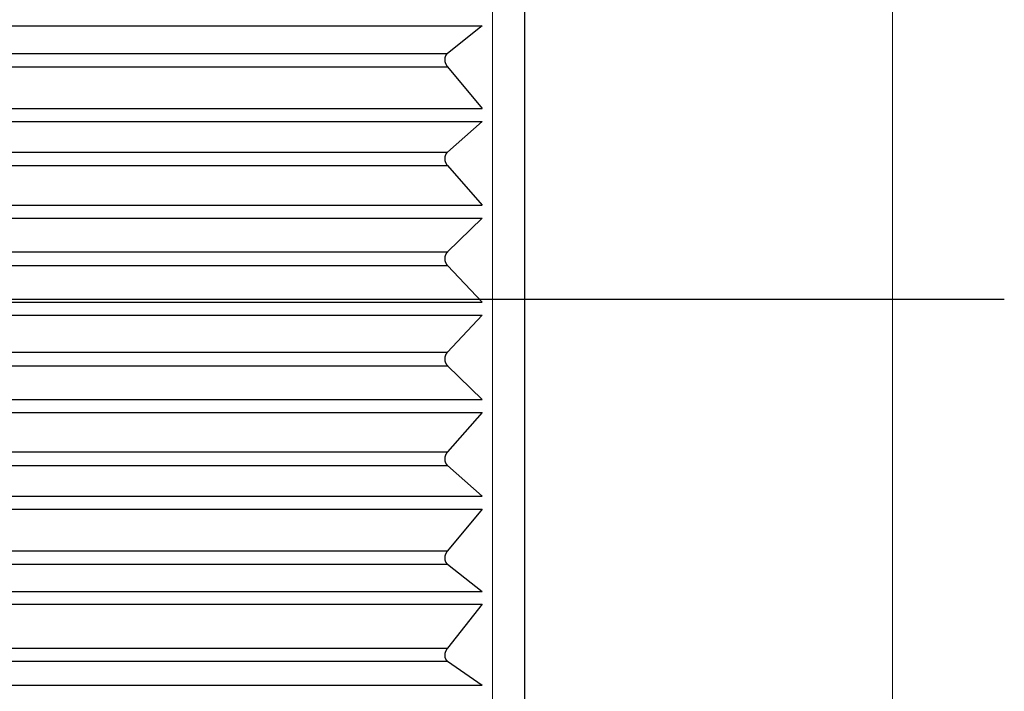
# Model space of a CAD drawing. Extents: x -109942 to 7275, y -73747 to 35614.
# Drawn here: x -106940 to -106934, y -71997 to -71993 of the extents above; entities that cross this region are included whole.
import ezdxf

# ---------------------------------------------------------------- set-up
doc = ezdxf.new("R2010")
doc.units = 0
doc.header["$LTSCALE"] = 80
doc.header["$MEASUREMENT"] = 0
doc.linetypes.add('________________', pattern=[0, 0, 0])
doc.linetypes.add('PHANTOM', pattern=[2.5, 1.25, -0.25, 0.25, -0.25, 0.25, -0.25])
doc.layers.get('0').update_dxf_attribs({"linetype": 'CONTINUOUS'})
doc.layers.add('1', color=7, linetype='CONTINUOUS')

# ---------------------------------------------------------------- blocks, each defined once
blk = doc.blocks.new('A$C13470')
at = {"layer": '1', "color": 0, "linetype": 'Continuous', "lineweight": 20, "elevation": -4.1391}
blk.add_lwpolyline([(486, 80), (486, 787), (483.5, 787), (483.5, 80)], close=True, dxfattribs=at)
blk = doc.blocks.new('A$C30893')
at = {"color": 7, "linetype": '________________'}
for p, q in [((166.2903, 57.7), (166.2903, 43.3)), ((166.0246, 52.2698), (165.8077, 52.0978)), ((165.8077, 52.0147), (166.0246, 51.753)), ((166.0246, 51.6727), (165.8077, 51.48)), ((165.8077, 51.3957), (166.0246, 51.1489)), ((166.0246, 51.0679), (165.8077, 50.8556)), ((165.8077, 50.7708), (166.0246, 50.5405)), ((166.0246, 50.4592), (165.8077, 50.2289)), ((165.8077, 50.1441), (166.0246, 49.9319)), ((166.0246, 49.8508), (165.8077, 49.604)), ((165.8077, 49.5198), (166.0246, 49.327)), ((166.0246, 49.2468), (165.8077, 48.9851)), ((165.8077, 48.902), (166.0246, 48.73)), ((166.0246, 48.6511), (165.8077, 48.3762)), ((165.8077, 48.2948), (166.0246, 48.1447))]:
    blk.add_line(p, q, dxfattribs=at)
at = {"color": 9, "linetype": '________________'}
for p, q in [((159.9903, 52.2698), (166.0246, 52.2698)), ((159.9903, 52.0978), (165.8077, 52.0978)), ((159.9903, 52.0147), (165.8077, 52.0147)), ((159.9903, 51.753), (166.0246, 51.753)), ((159.9903, 51.6727), (166.0246, 51.6727)), ((159.9903, 51.48), (165.8077, 51.48)), ((159.9903, 51.3957), (165.8077, 51.3957)), ((159.9903, 51.1489), (166.0246, 51.1489)), ((159.9903, 51.0679), (166.0246, 51.0679)), ((159.9903, 50.8556), (165.8077, 50.8556)), ((159.9903, 50.7708), (165.8077, 50.7708)), ((159.9903, 50.5405), (166.0246, 50.5405)), ((159.9903, 50.4592), (166.0246, 50.4592)), ((159.9903, 50.2289), (165.8077, 50.2289)), ((159.9903, 50.1441), (165.8077, 50.1441)), ((159.9903, 49.9319), (166.0246, 49.9319)), ((159.9903, 49.8508), (166.0246, 49.8508)), ((159.9903, 49.604), (165.8077, 49.604)), ((159.9903, 49.5198), (165.8077, 49.5198)), ((159.9903, 49.327), (166.0246, 49.327)), ((159.9903, 49.2468), (166.0246, 49.2468)), ((159.9903, 48.9851), (165.8077, 48.9851)), ((159.9903, 48.902), (165.8077, 48.902)), ((159.9903, 48.73), (166.0246, 48.73)), ((159.9903, 48.6511), (166.0246, 48.6511)), ((159.9903, 48.3762), (165.8077, 48.3762)), ((159.9903, 48.2948), (165.8077, 48.2948)), ((159.9903, 48.1447), (166.0246, 48.1447))]:
    blk.add_line(p, q, dxfattribs=at)
at = {"color": 7, "linetype": '________________'}
for points in [[(165.8077, 52.0978), (165.8074, 52.0975), (165.807, 52.0972), (165.8067, 52.0969), (165.8063, 52.0966), (165.806, 52.0963), (165.8057, 52.0961), (165.8054, 52.0958), (165.805, 52.0955), (165.8047, 52.0952), (165.8044, 52.0949), (165.8041, 52.0946), (165.8038, 52.0943), (165.8035, 52.094), (165.8032, 52.0937), (165.8029, 52.0934), (165.8026, 52.0931), (165.8023, 52.0928), (165.8021, 52.0925), (165.8018, 52.0921), (165.8015, 52.0918), (165.8012, 52.0915), (165.8009, 52.0911), (165.8007, 52.0908), (165.8004, 52.0905), (165.8002, 52.0902), (165.7999, 52.0899), (165.7997, 52.0895), (165.7994, 52.0892), (165.7992, 52.0889), (165.7989, 52.0885), (165.7987, 52.0882), (165.7985, 52.0879), (165.7983, 52.0876), (165.7981, 52.0873), (165.7979, 52.087), (165.7977, 52.0867), (165.7975, 52.0864), (165.7973, 52.0861), (165.7972, 52.0858), (165.797, 52.0855), (165.7968, 52.0852), (165.7966, 52.0849), (165.7964, 52.0845), (165.7963, 52.0842), (165.7961, 52.0839), (165.7959, 52.0836), (165.7957, 52.0832), (165.7956, 52.0829), (165.7954, 52.0826), (165.7952, 52.0822), (165.7951, 52.0819), (165.7949, 52.0815), (165.7947, 52.0812), (165.7946, 52.0809), (165.7944, 52.0805), (165.7943, 52.0802), (165.7942, 52.0799), (165.794, 52.0796), (165.7939, 52.0792), (165.7938, 52.0789), (165.7936, 52.0786), (165.7935, 52.0782), (165.7934, 52.0779), (165.7933, 52.0776), (165.7932, 52.0772), (165.793, 52.0769), (165.7929, 52.0766), (165.7928, 52.0762), (165.7927, 52.0759), (165.7926, 52.0755), (165.7925, 52.0752), (165.7924, 52.0749), (165.7923, 52.0745), (165.7922, 52.0742), (165.7921, 52.0739), (165.792, 52.0735), (165.7919, 52.0732), (165.7918, 52.0729), (165.7918, 52.0725), (165.7917, 52.0722), (165.7916, 52.0719), (165.7915, 52.0715), (165.7915, 52.0712), (165.7914, 52.0708), (165.7913, 52.0705), (165.7913, 52.0702), (165.7912, 52.0698), (165.7911, 52.0695), (165.7911, 52.0691), (165.791, 52.0688), (165.7909, 52.0684), (165.7909, 52.0681), (165.7908, 52.0677), (165.7908, 52.0674), (165.7907, 52.067), (165.7907, 52.0667), (165.7907, 52.0663), (165.7906, 52.066), (165.7906, 52.0656), (165.7905, 52.0653), (165.7905, 52.0649), (165.7905, 52.0646), (165.7905, 52.0642), (165.7904, 52.0639), (165.7904, 52.0635), (165.7904, 52.0632), (165.7904, 52.0628), (165.7903, 52.0625), (165.7903, 52.0621), (165.7903, 52.0618), (165.7903, 52.0614), (165.7903, 52.061), (165.7903, 52.0607), (165.7903, 52.0603), (165.7903, 52.06), (165.7903, 52.0596), (165.7903, 52.0593), (165.7903, 52.059), (165.7903, 52.0586), (165.7903, 52.0583), (165.7903, 52.0579), (165.7903, 52.0576), (165.7903, 52.0573), (165.7904, 52.0569), (165.7904, 52.0566), (165.7904, 52.0562), (165.7904, 52.0558), (165.7904, 52.0555), (165.7905, 52.0551), (165.7905, 52.0548), (165.7905, 52.0544), (165.7906, 52.054), (165.7906, 52.0537), (165.7906, 52.0533), (165.7907, 52.053), (165.7907, 52.0526), (165.7908, 52.0522), (165.7908, 52.0519), (165.7909, 52.0515), (165.7909, 52.0512), (165.791, 52.0508), (165.791, 52.0504), (165.7911, 52.0501), (165.7911, 52.0497), (165.7912, 52.0493), (165.7913, 52.049), (165.7913, 52.0486), (165.7914, 52.0482), (165.7915, 52.0478), (165.7916, 52.0474), (165.7916, 52.047), (165.7917, 52.0467), (165.7918, 52.0463), (165.7919, 52.0459), (165.792, 52.0455), (165.7921, 52.0452), (165.7922, 52.0448), (165.7923, 52.0444), (165.7923, 52.044), (165.7924, 52.0436), (165.7925, 52.0433), (165.7927, 52.0429), (165.7928, 52.0425), (165.7929, 52.0421), (165.793, 52.0417), (165.7931, 52.0413), (165.7932, 52.0409), (165.7933, 52.0406), (165.7935, 52.0402), (165.7936, 52.0398), (165.7937, 52.0394), (165.7939, 52.039), (165.794, 52.0386), (165.7941, 52.0382), (165.7943, 52.0378), (165.7944, 52.0374), (165.7946, 52.0371), (165.7947, 52.0367), (165.7948, 52.0363), (165.795, 52.0359), (165.7951, 52.0355), (165.7953, 52.0351), (165.7955, 52.0347), (165.7957, 52.0343), (165.7959, 52.0338), (165.796, 52.0334), (165.7962, 52.033), (165.7964, 52.0326), (165.7966, 52.0322), (165.7968, 52.0318), (165.797, 52.0313), (165.7972, 52.0309), (165.7974, 52.0305), (165.7976, 52.0301), (165.7978, 52.0297), (165.798, 52.0293), (165.7982, 52.0289), (165.7984, 52.0285), (165.7986, 52.0281), (165.7988, 52.0277), (165.799, 52.0274), (165.7992, 52.027), (165.7995, 52.0266), (165.7997, 52.0261), (165.8, 52.0257), (165.8002, 52.0253), (165.8005, 52.0249), (165.8007, 52.0245), (165.801, 52.0241), (165.8012, 52.0237), (165.8015, 52.0232), (165.8018, 52.0228), (165.802, 52.0223), (165.8023, 52.0219), (165.8026, 52.0214), (165.8029, 52.021), (165.8032, 52.0206), (165.8035, 52.0201), (165.8039, 52.0197), (165.8042, 52.0193), (165.8045, 52.0188), (165.8048, 52.0184), (165.8051, 52.018), (165.8054, 52.0176), (165.8058, 52.0171), (165.8061, 52.0167), (165.8064, 52.0163), (165.8067, 52.0159), (165.8071, 52.0155), (165.8074, 52.0151), (165.8077, 52.0147)], [(165.8077, 51.48), (165.8074, 51.4796), (165.807, 51.4793), (165.8067, 51.479), (165.8063, 51.4787), (165.806, 51.4783), (165.8057, 51.478), (165.8054, 51.4777), (165.8051, 51.4774), (165.8047, 51.4771), (165.8044, 51.4768), (165.8041, 51.4765), (165.8038, 51.4761), (165.8035, 51.4758), (165.8032, 51.4755), (165.8029, 51.4751), (165.8026, 51.4748), (165.8023, 51.4744), (165.8021, 51.4741), (165.8018, 51.4737), (165.8015, 51.4734), (165.8012, 51.473), (165.8009, 51.4726), (165.8007, 51.4723), (165.8004, 51.472), (165.8002, 51.4716), (165.7999, 51.4713), (165.7997, 51.4709), (165.7994, 51.4706), (165.7992, 51.4702), (165.799, 51.4699), (165.7987, 51.4695), (165.7985, 51.4691), (165.7983, 51.4688), (165.7981, 51.4685), (165.7979, 51.4682), (165.7977, 51.4679), (165.7975, 51.4676), (165.7974, 51.4673), (165.7972, 51.4669), (165.797, 51.4666), (165.7968, 51.4663), (165.7966, 51.4659), (165.7964, 51.4656), (165.7963, 51.4653), (165.7961, 51.4649), (165.7959, 51.4646), (165.7957, 51.4642), (165.7956, 51.4639), (165.7954, 51.4635), (165.7952, 51.4632), (165.7951, 51.4628), (165.7949, 51.4624), (165.7947, 51.4621), (165.7946, 51.4617), (165.7945, 51.4614), (165.7943, 51.461), (165.7942, 51.4607), (165.794, 51.4604), (165.7939, 51.46), (165.7938, 51.4597), (165.7937, 51.4593), (165.7935, 51.459), (165.7934, 51.4586), (165.7933, 51.4583), (165.7932, 51.4579), (165.793, 51.4576), (165.7929, 51.4572), (165.7928, 51.4569), (165.7927, 51.4565), (165.7926, 51.4561), (165.7925, 51.4558), (165.7924, 51.4555), (165.7923, 51.4551), (165.7922, 51.4548), (165.7921, 51.4544), (165.792, 51.4541), (165.7919, 51.4537), (165.7919, 51.4534), (165.7918, 51.453), (165.7917, 51.4527), (165.7916, 51.4523), (165.7915, 51.452), (165.7915, 51.4516), (165.7914, 51.4513), (165.7913, 51.4509), (165.7913, 51.4506), (165.7912, 51.4502), (165.7911, 51.4499), (165.7911, 51.4495), (165.791, 51.4492), (165.7909, 51.4488), (165.7909, 51.4484), (165.7908, 51.4481), (165.7908, 51.4477), (165.7907, 51.4474), (165.7907, 51.447), (165.7907, 51.4466), (165.7906, 51.4463), (165.7906, 51.4459), (165.7905, 51.4456), (165.7905, 51.4452), (165.7905, 51.4449), (165.7905, 51.4445), (165.7904, 51.4442), (165.7904, 51.4438), (165.7904, 51.4434), (165.7904, 51.4431), (165.7903, 51.4427), (165.7903, 51.4424), (165.7903, 51.442), (165.7903, 51.4416), (165.7903, 51.4413), (165.7903, 51.4409), (165.7903, 51.4406), (165.7903, 51.4402), (165.7903, 51.4398), (165.7903, 51.4395), (165.7903, 51.4392), (165.7903, 51.4388), (165.7903, 51.4385), (165.7903, 51.4381), (165.7903, 51.4378), (165.7903, 51.4374), (165.7904, 51.4371), (165.7904, 51.4367), (165.7904, 51.4364), (165.7904, 51.436), (165.7904, 51.4357), (165.7905, 51.4353), (165.7905, 51.4349), (165.7905, 51.4346), (165.7906, 51.4342), (165.7906, 51.4338), (165.7906, 51.4335), (165.7907, 51.4331), (165.7907, 51.4328), (165.7908, 51.4324), (165.7908, 51.432), (165.7909, 51.4317), (165.7909, 51.4313), (165.791, 51.4309), (165.791, 51.4306), (165.7911, 51.4302), (165.7911, 51.4299), (165.7912, 51.4295), (165.7913, 51.4291), (165.7913, 51.4287), (165.7914, 51.4283), (165.7915, 51.428), (165.7916, 51.4276), (165.7916, 51.4272), (165.7917, 51.4268), (165.7918, 51.4264), (165.7919, 51.4261), (165.792, 51.4257), (165.7921, 51.4253), (165.7922, 51.4249), (165.7923, 51.4246), (165.7923, 51.4242), (165.7924, 51.4238), (165.7925, 51.4234), (165.7926, 51.4231), (165.7928, 51.4227), (165.7929, 51.4223), (165.793, 51.4219), (165.7931, 51.4215), (165.7932, 51.4211), (165.7933, 51.4208), (165.7935, 51.4204), (165.7936, 51.42), (165.7937, 51.4196), (165.7939, 51.4192), (165.794, 51.4188), (165.7941, 51.4185), (165.7943, 51.4181), (165.7944, 51.4177), (165.7946, 51.4173), (165.7947, 51.417), (165.7948, 51.4166), (165.795, 51.4162), (165.7951, 51.4158), (165.7953, 51.4154), (165.7955, 51.415), (165.7957, 51.4146), (165.7958, 51.4142), (165.796, 51.4138), (165.7962, 51.4134), (165.7964, 51.4129), (165.7966, 51.4125), (165.7968, 51.4121), (165.797, 51.4117), (165.7972, 51.4113), (165.7974, 51.4109), (165.7976, 51.4105), (165.7978, 51.4101), (165.798, 51.4098), (165.7982, 51.4094), (165.7984, 51.409), (165.7986, 51.4086), (165.7988, 51.4082), (165.799, 51.4079), (165.7992, 51.4075), (165.7995, 51.4071), (165.7997, 51.4067), (165.8, 51.4063), (165.8002, 51.4059), (165.8004, 51.4055), (165.8007, 51.4051), (165.8009, 51.4047), (165.8012, 51.4043), (165.8015, 51.4039), (165.8017, 51.4035), (165.802, 51.403), (165.8023, 51.4026), (165.8026, 51.4022), (165.8029, 51.4017), (165.8032, 51.4013), (165.8035, 51.4009), (165.8039, 51.4005), (165.8042, 51.4001), (165.8045, 51.3997), (165.8048, 51.3993), (165.8051, 51.3989), (165.8054, 51.3985), (165.8058, 51.3981), (165.8061, 51.3977), (165.8064, 51.3973), (165.8067, 51.3969), (165.8071, 51.3965), (165.8074, 51.3961), (165.8077, 51.3957)], [(165.8077, 50.8556), (165.8074, 50.8553), (165.807, 50.8549), (165.8067, 50.8545), (165.8063, 50.8542), (165.806, 50.8539), (165.8057, 50.8535), (165.8054, 50.8532), (165.8051, 50.8528), (165.8047, 50.8525), (165.8044, 50.8522), (165.8041, 50.8518), (165.8038, 50.8515), (165.8035, 50.8511), (165.8032, 50.8507), (165.8029, 50.8504), (165.8026, 50.85), (165.8023, 50.8496), (165.8021, 50.8492), (165.8018, 50.8489), (165.8015, 50.8485), (165.8012, 50.8481), (165.8009, 50.8477), (165.8007, 50.8473), (165.8004, 50.847), (165.8002, 50.8466), (165.7999, 50.8462), (165.7997, 50.8459), (165.7994, 50.8455), (165.7992, 50.8451), (165.799, 50.8447), (165.7987, 50.8444), (165.7985, 50.844), (165.7983, 50.8437), (165.7981, 50.8433), (165.7979, 50.843), (165.7977, 50.8427), (165.7975, 50.8423), (165.7974, 50.842), (165.7972, 50.8416), (165.797, 50.8413), (165.7968, 50.8409), (165.7966, 50.8406), (165.7964, 50.8402), (165.7963, 50.8399), (165.7961, 50.8395), (165.7959, 50.8392), (165.7957, 50.8388), (165.7956, 50.8384), (165.7954, 50.8381), (165.7952, 50.8377), (165.7951, 50.8373), (165.7949, 50.8369), (165.7948, 50.8366), (165.7946, 50.8362), (165.7945, 50.8358), (165.7943, 50.8355), (165.7942, 50.8351), (165.794, 50.8348), (165.7939, 50.8344), (165.7938, 50.8341), (165.7937, 50.8337), (165.7935, 50.8333), (165.7934, 50.833), (165.7933, 50.8326), (165.7932, 50.8323), (165.793, 50.8319), (165.7929, 50.8315), (165.7928, 50.8311), (165.7927, 50.8308), (165.7926, 50.8304), (165.7925, 50.8301), (165.7924, 50.8297), (165.7923, 50.8293), (165.7922, 50.829), (165.7921, 50.8286), (165.792, 50.8283), (165.7919, 50.8279), (165.7919, 50.8276), (165.7918, 50.8272), (165.7917, 50.8269), (165.7916, 50.8265), (165.7915, 50.8261), (165.7915, 50.8258), (165.7914, 50.8254), (165.7913, 50.8251), (165.7913, 50.8247), (165.7912, 50.8243), (165.7911, 50.824), (165.7911, 50.8236), (165.791, 50.8232), (165.791, 50.8229), (165.7909, 50.8225), (165.7908, 50.8221), (165.7908, 50.8218), (165.7907, 50.8214), (165.7907, 50.821), (165.7907, 50.8207), (165.7906, 50.8203), (165.7906, 50.82), (165.7905, 50.8196), (165.7905, 50.8192), (165.7905, 50.8189), (165.7905, 50.8185), (165.7904, 50.8181), (165.7904, 50.8178), (165.7904, 50.8174), (165.7904, 50.8171), (165.7903, 50.8167), (165.7903, 50.8163), (165.7903, 50.816), (165.7903, 50.8156), (165.7903, 50.8152), (165.7903, 50.8149), (165.7903, 50.8145), (165.7903, 50.8141), (165.7903, 50.8138), (165.7903, 50.8135), (165.7903, 50.8131), (165.7903, 50.8128), (165.7903, 50.8124), (165.7903, 50.8121), (165.7903, 50.8117), (165.7903, 50.8114), (165.7904, 50.811), (165.7904, 50.8107), (165.7904, 50.8103), (165.7904, 50.81), (165.7904, 50.8096), (165.7905, 50.8092), (165.7905, 50.8089), (165.7905, 50.8085), (165.7906, 50.8081), (165.7906, 50.8078), (165.7906, 50.8074), (165.7907, 50.8071), (165.7907, 50.8067), (165.7908, 50.8063), (165.7908, 50.806), (165.7909, 50.8056), (165.7909, 50.8053), (165.791, 50.8049), (165.791, 50.8045), (165.7911, 50.8042), (165.7911, 50.8038), (165.7912, 50.8035), (165.7913, 50.8031), (165.7913, 50.8027), (165.7914, 50.8023), (165.7915, 50.8019), (165.7916, 50.8016), (165.7916, 50.8012), (165.7917, 50.8008), (165.7918, 50.8004), (165.7919, 50.8001), (165.792, 50.7997), (165.7921, 50.7993), (165.7922, 50.799), (165.7922, 50.7986), (165.7923, 50.7982), (165.7924, 50.7978), (165.7925, 50.7975), (165.7926, 50.7971), (165.7928, 50.7968), (165.7929, 50.7964), (165.793, 50.796), (165.7931, 50.7956), (165.7932, 50.7952), (165.7933, 50.7948), (165.7935, 50.7945), (165.7936, 50.7941), (165.7937, 50.7937), (165.7939, 50.7933), (165.794, 50.793), (165.7941, 50.7926), (165.7943, 50.7922), (165.7944, 50.7919), (165.7945, 50.7915), (165.7947, 50.7911), (165.7948, 50.7908), (165.795, 50.7904), (165.7951, 50.79), (165.7953, 50.7896), (165.7955, 50.7892), (165.7957, 50.7888), (165.7958, 50.7884), (165.796, 50.788), (165.7962, 50.7876), (165.7964, 50.7872), (165.7966, 50.7868), (165.7968, 50.7864), (165.797, 50.7861), (165.7972, 50.7857), (165.7974, 50.7853), (165.7976, 50.7849), (165.7978, 50.7845), (165.798, 50.7841), (165.7982, 50.7838), (165.7984, 50.7834), (165.7986, 50.783), (165.7988, 50.7827), (165.799, 50.7823), (165.7992, 50.782), (165.7995, 50.7816), (165.7997, 50.7812), (165.8, 50.7808), (165.8002, 50.7804), (165.8004, 50.78), (165.8007, 50.7797), (165.8009, 50.7793), (165.8012, 50.7789), (165.8015, 50.7785), (165.8017, 50.7781), (165.802, 50.7777), (165.8023, 50.7773), (165.8026, 50.7769), (165.8029, 50.7765), (165.8032, 50.7761), (165.8035, 50.7757), (165.8039, 50.7753), (165.8042, 50.7749), (165.8045, 50.7745), (165.8048, 50.7741), (165.8051, 50.7738), (165.8054, 50.7734), (165.8058, 50.773), (165.8061, 50.7726), (165.8064, 50.7723), (165.8067, 50.7719), (165.8071, 50.7715), (165.8074, 50.7712), (165.8077, 50.7708)], [(165.8077, 50.2289), (165.8074, 50.2285), (165.807, 50.2281), (165.8067, 50.2278), (165.8063, 50.2274), (165.806, 50.227), (165.8057, 50.2266), (165.8054, 50.2263), (165.8051, 50.2259), (165.8047, 50.2255), (165.8044, 50.2252), (165.8041, 50.2248), (165.8038, 50.2244), (165.8035, 50.224), (165.8032, 50.2237), (165.8029, 50.2233), (165.8026, 50.2229), (165.8023, 50.2225), (165.8021, 50.2221), (165.8018, 50.2217), (165.8015, 50.2213), (165.8012, 50.2208), (165.8009, 50.2204), (165.8007, 50.2201), (165.8004, 50.2197), (165.8002, 50.2193), (165.7999, 50.2189), (165.7997, 50.2185), (165.7994, 50.2181), (165.7992, 50.2177), (165.799, 50.2173), (165.7987, 50.2169), (165.7985, 50.2165), (165.7983, 50.2162), (165.7981, 50.2158), (165.7979, 50.2155), (165.7977, 50.2151), (165.7975, 50.2148), (165.7974, 50.2144), (165.7972, 50.2141), (165.797, 50.2137), (165.7968, 50.2133), (165.7966, 50.213), (165.7964, 50.2126), (165.7963, 50.2122), (165.7961, 50.2119), (165.7959, 50.2115), (165.7957, 50.2111), (165.7956, 50.2107), (165.7954, 50.2103), (165.7952, 50.2099), (165.7951, 50.2096), (165.7949, 50.2092), (165.7948, 50.2088), (165.7946, 50.2084), (165.7945, 50.208), (165.7943, 50.2077), (165.7942, 50.2073), (165.794, 50.2069), (165.7939, 50.2066), (165.7938, 50.2062), (165.7937, 50.2058), (165.7935, 50.2055), (165.7934, 50.2051), (165.7933, 50.2047), (165.7932, 50.2043), (165.793, 50.204), (165.7929, 50.2036), (165.7928, 50.2032), (165.7927, 50.2028), (165.7926, 50.2025), (165.7925, 50.2021), (165.7924, 50.2017), (165.7923, 50.2014), (165.7922, 50.201), (165.7921, 50.2006), (165.792, 50.2003), (165.7919, 50.1999), (165.7919, 50.1995), (165.7918, 50.1992), (165.7917, 50.1988), (165.7916, 50.1985), (165.7915, 50.1981), (165.7915, 50.1977), (165.7914, 50.1974), (165.7913, 50.197), (165.7913, 50.1966), (165.7912, 50.1963), (165.7911, 50.1959), (165.7911, 50.1955), (165.791, 50.1952), (165.791, 50.1948), (165.7909, 50.1944), (165.7908, 50.1941), (165.7908, 50.1937), (165.7907, 50.1933), (165.7907, 50.1929), (165.7907, 50.1926), (165.7906, 50.1922), (165.7906, 50.1918), (165.7905, 50.1915), (165.7905, 50.1911), (165.7905, 50.1907), (165.7905, 50.1904), (165.7904, 50.19), (165.7904, 50.1897), (165.7904, 50.1893), (165.7904, 50.1889), (165.7903, 50.1886), (165.7903, 50.1882), (165.7903, 50.1878), (165.7903, 50.1875), (165.7903, 50.1871), (165.7903, 50.1867), (165.7903, 50.1864), (165.7903, 50.186), (165.7903, 50.1857), (165.7903, 50.1853), (165.7903, 50.185), (165.7903, 50.1846), (165.7903, 50.1843), (165.7903, 50.1839), (165.7903, 50.1836), (165.7903, 50.1833), (165.7904, 50.1829), (165.7904, 50.1826), (165.7904, 50.1822), (165.7904, 50.1818), (165.7904, 50.1815), (165.7905, 50.1811), (165.7905, 50.1807), (165.7905, 50.1804), (165.7906, 50.18), (165.7906, 50.1797), (165.7906, 50.1793), (165.7907, 50.179), (165.7907, 50.1786), (165.7908, 50.1782), (165.7908, 50.1779), (165.7909, 50.1775), (165.7909, 50.1772), (165.791, 50.1768), (165.791, 50.1765), (165.7911, 50.1761), (165.7911, 50.1758), (165.7912, 50.1754), (165.7913, 50.175), (165.7913, 50.1746), (165.7914, 50.1743), (165.7915, 50.1739), (165.7916, 50.1735), (165.7916, 50.1732), (165.7917, 50.1728), (165.7918, 50.1724), (165.7919, 50.1721), (165.792, 50.1717), (165.7921, 50.1713), (165.7922, 50.171), (165.7922, 50.1706), (165.7923, 50.1702), (165.7924, 50.1699), (165.7925, 50.1695), (165.7926, 50.1692), (165.7928, 50.1688), (165.7929, 50.1684), (165.793, 50.1681), (165.7931, 50.1677), (165.7932, 50.1673), (165.7933, 50.167), (165.7935, 50.1666), (165.7936, 50.1662), (165.7937, 50.1659), (165.7939, 50.1655), (165.794, 50.1651), (165.7941, 50.1648), (165.7943, 50.1644), (165.7944, 50.1641), (165.7945, 50.1637), (165.7947, 50.1633), (165.7948, 50.163), (165.795, 50.1626), (165.7951, 50.1623), (165.7953, 50.1619), (165.7955, 50.1615), (165.7957, 50.1611), (165.7958, 50.1607), (165.796, 50.1603), (165.7962, 50.16), (165.7964, 50.1596), (165.7966, 50.1592), (165.7968, 50.1588), (165.797, 50.1585), (165.7972, 50.1581), (165.7974, 50.1577), (165.7976, 50.1574), (165.7978, 50.157), (165.798, 50.1566), (165.7982, 50.1563), (165.7984, 50.1559), (165.7986, 50.1556), (165.7988, 50.1552), (165.799, 50.1549), (165.7992, 50.1546), (165.7995, 50.1542), (165.7997, 50.1538), (165.8, 50.1535), (165.8002, 50.1531), (165.8004, 50.1527), (165.8007, 50.1524), (165.8009, 50.152), (165.8012, 50.1517), (165.8015, 50.1513), (165.8017, 50.1509), (165.802, 50.1505), (165.8023, 50.1501), (165.8026, 50.1498), (165.8029, 50.1494), (165.8032, 50.149), (165.8035, 50.1486), (165.8039, 50.1483), (165.8042, 50.1479), (165.8045, 50.1475), (165.8048, 50.1472), (165.8051, 50.1468), (165.8054, 50.1465), (165.8058, 50.1461), (165.8061, 50.1458), (165.8064, 50.1455), (165.8067, 50.1451), (165.8071, 50.1448), (165.8074, 50.1445), (165.8077, 50.1441)], [(165.8077, 49.604), (165.8074, 49.6036), (165.807, 49.6032), (165.8067, 49.6028), (165.8063, 49.6023), (165.806, 49.602), (165.8057, 49.6016), (165.8054, 49.6012), (165.8051, 49.6008), (165.8047, 49.6004), (165.8044, 49.6), (165.8041, 49.5996), (165.8038, 49.5992), (165.8035, 49.5988), (165.8032, 49.5984), (165.8029, 49.598), (165.8026, 49.5976), (165.8023, 49.5972), (165.8021, 49.5967), (165.8018, 49.5963), (165.8015, 49.5959), (165.8012, 49.5955), (165.8009, 49.595), (165.8007, 49.5946), (165.8004, 49.5942), (165.8002, 49.5938), (165.7999, 49.5934), (165.7997, 49.593), (165.7994, 49.5926), (165.7992, 49.5922), (165.799, 49.5918), (165.7987, 49.5913), (165.7985, 49.5909), (165.7983, 49.5906), (165.7981, 49.5902), (165.7979, 49.5899), (165.7977, 49.5895), (165.7975, 49.5891), (165.7974, 49.5888), (165.7972, 49.5884), (165.797, 49.588), (165.7968, 49.5876), (165.7966, 49.5873), (165.7964, 49.5869), (165.7963, 49.5865), (165.7961, 49.5861), (165.7959, 49.5857), (165.7957, 49.5853), (165.7956, 49.5849), (165.7954, 49.5845), (165.7952, 49.5841), (165.7951, 49.5837), (165.7949, 49.5833), (165.7947, 49.5829), (165.7946, 49.5825), (165.7945, 49.5822), (165.7943, 49.5818), (165.7942, 49.5814), (165.794, 49.581), (165.7939, 49.5807), (165.7938, 49.5803), (165.7937, 49.5799), (165.7935, 49.5795), (165.7934, 49.5792), (165.7933, 49.5788), (165.7932, 49.5784), (165.793, 49.578), (165.7929, 49.5776), (165.7928, 49.5772), (165.7927, 49.5769), (165.7926, 49.5765), (165.7925, 49.5761), (165.7924, 49.5757), (165.7923, 49.5754), (165.7922, 49.575), (165.7921, 49.5746), (165.792, 49.5743), (165.7919, 49.5739), (165.7919, 49.5735), (165.7918, 49.5732), (165.7917, 49.5728), (165.7916, 49.5724), (165.7915, 49.5721), (165.7915, 49.5717), (165.7914, 49.5713), (165.7913, 49.571), (165.7913, 49.5706), (165.7912, 49.5702), (165.7911, 49.5698), (165.7911, 49.5695), (165.791, 49.5691), (165.7909, 49.5687), (165.7909, 49.5684), (165.7908, 49.568), (165.7908, 49.5676), (165.7907, 49.5672), (165.7907, 49.5669), (165.7907, 49.5665), (165.7906, 49.5661), (165.7906, 49.5658), (165.7905, 49.5654), (165.7905, 49.565), (165.7905, 49.5647), (165.7905, 49.5643), (165.7904, 49.5639), (165.7904, 49.5636), (165.7904, 49.5632), (165.7904, 49.5629), (165.7903, 49.5625), (165.7903, 49.5621), (165.7903, 49.5618), (165.7903, 49.5614), (165.7903, 49.561), (165.7903, 49.5607), (165.7903, 49.5603), (165.7903, 49.5599), (165.7903, 49.5596), (165.7903, 49.5593), (165.7903, 49.5589), (165.7903, 49.5586), (165.7903, 49.5582), (165.7903, 49.5579), (165.7903, 49.5576), (165.7903, 49.5572), (165.7904, 49.5569), (165.7904, 49.5565), (165.7904, 49.5562), (165.7904, 49.5558), (165.7904, 49.5554), (165.7905, 49.5551), (165.7905, 49.5547), (165.7905, 49.5544), (165.7906, 49.554), (165.7906, 49.5537), (165.7906, 49.5533), (165.7907, 49.553), (165.7907, 49.5526), (165.7908, 49.5523), (165.7908, 49.5519), (165.7909, 49.5516), (165.7909, 49.5512), (165.791, 49.5509), (165.791, 49.5505), (165.7911, 49.5502), (165.7911, 49.5498), (165.7912, 49.5495), (165.7913, 49.5491), (165.7913, 49.5487), (165.7914, 49.5484), (165.7915, 49.548), (165.7916, 49.5477), (165.7916, 49.5473), (165.7917, 49.5469), (165.7918, 49.5466), (165.7919, 49.5462), (165.792, 49.5459), (165.7921, 49.5455), (165.7922, 49.5452), (165.7923, 49.5448), (165.7923, 49.5445), (165.7924, 49.5441), (165.7925, 49.5438), (165.7926, 49.5434), (165.7928, 49.5431), (165.7929, 49.5427), (165.793, 49.5423), (165.7931, 49.542), (165.7932, 49.5416), (165.7933, 49.5413), (165.7935, 49.5409), (165.7936, 49.5406), (165.7937, 49.5402), (165.7939, 49.5399), (165.794, 49.5395), (165.7941, 49.5392), (165.7943, 49.5388), (165.7944, 49.5385), (165.7946, 49.5381), (165.7947, 49.5378), (165.7948, 49.5375), (165.795, 49.5371), (165.7951, 49.5368), (165.7953, 49.5364), (165.7955, 49.536), (165.7957, 49.5357), (165.7958, 49.5353), (165.796, 49.5349), (165.7962, 49.5346), (165.7964, 49.5342), (165.7966, 49.5338), (165.7968, 49.5335), (165.797, 49.5331), (165.7972, 49.5328), (165.7974, 49.5324), (165.7976, 49.5321), (165.7978, 49.5317), (165.798, 49.5314), (165.7982, 49.5311), (165.7984, 49.5307), (165.7986, 49.5304), (165.7988, 49.5301), (165.799, 49.5298), (165.7992, 49.5295), (165.7995, 49.5291), (165.7997, 49.5288), (165.8, 49.5284), (165.8002, 49.5281), (165.8004, 49.5277), (165.8007, 49.5274), (165.8009, 49.5271), (165.8012, 49.5267), (165.8015, 49.5264), (165.8017, 49.526), (165.802, 49.5257), (165.8023, 49.5253), (165.8026, 49.525), (165.8029, 49.5246), (165.8032, 49.5243), (165.8035, 49.5239), (165.8039, 49.5236), (165.8042, 49.5232), (165.8045, 49.5229), (165.8048, 49.5226), (165.8051, 49.5223), (165.8054, 49.5219), (165.8058, 49.5216), (165.8061, 49.5213), (165.8064, 49.521), (165.8067, 49.5207), (165.8071, 49.5204), (165.8074, 49.5201), (165.8077, 49.5198)], [(165.8077, 48.9851), (165.8074, 48.9846), (165.807, 48.9842), (165.8067, 48.9838), (165.8063, 48.9833), (165.806, 48.9829), (165.8057, 48.9825), (165.8054, 48.9821), (165.805, 48.9817), (165.8047, 48.9813), (165.8044, 48.9809), (165.8041, 48.9804), (165.8038, 48.98), (165.8035, 48.9796), (165.8032, 48.9792), (165.8029, 48.9787), (165.8026, 48.9783), (165.8023, 48.9779), (165.8021, 48.9774), (165.8018, 48.977), (165.8015, 48.9765), (165.8012, 48.9761), (165.8009, 48.9756), (165.8007, 48.9752), (165.8004, 48.9748), (165.8002, 48.9744), (165.7999, 48.974), (165.7997, 48.9735), (165.7994, 48.9731), (165.7992, 48.9727), (165.7989, 48.9722), (165.7987, 48.9718), (165.7985, 48.9714), (165.7983, 48.971), (165.7981, 48.9706), (165.7979, 48.9703), (165.7977, 48.9699), (165.7975, 48.9695), (165.7973, 48.9692), (165.7972, 48.9688), (165.797, 48.9684), (165.7968, 48.968), (165.7966, 48.9676), (165.7964, 48.9672), (165.7963, 48.9668), (165.7961, 48.9664), (165.7959, 48.966), (165.7957, 48.9656), (165.7956, 48.9652), (165.7954, 48.9648), (165.7952, 48.9644), (165.7951, 48.964), (165.7949, 48.9636), (165.7947, 48.9632), (165.7946, 48.9628), (165.7944, 48.9624), (165.7943, 48.962), (165.7942, 48.9616), (165.794, 48.9613), (165.7939, 48.9609), (165.7938, 48.9605), (165.7936, 48.9601), (165.7935, 48.9597), (165.7934, 48.9594), (165.7933, 48.959), (165.7932, 48.9586), (165.793, 48.9582), (165.7929, 48.9578), (165.7928, 48.9574), (165.7927, 48.957), (165.7926, 48.9566), (165.7925, 48.9563), (165.7924, 48.9559), (165.7923, 48.9555), (165.7922, 48.9552), (165.7921, 48.9548), (165.792, 48.9544), (165.7919, 48.954), (165.7918, 48.9537), (165.7918, 48.9533), (165.7917, 48.9529), (165.7916, 48.9526), (165.7915, 48.9522), (165.7915, 48.9518), (165.7914, 48.9515), (165.7913, 48.9511), (165.7913, 48.9507), (165.7912, 48.9503), (165.7911, 48.95), (165.7911, 48.9496), (165.791, 48.9492), (165.7909, 48.9489), (165.7909, 48.9485), (165.7908, 48.9481), (165.7908, 48.9477), (165.7907, 48.9474), (165.7907, 48.947), (165.7907, 48.9466), (165.7906, 48.9463), (165.7906, 48.9459), (165.7905, 48.9455), (165.7905, 48.9452), (165.7905, 48.9448), (165.7905, 48.9445), (165.7904, 48.9441), (165.7904, 48.9437), (165.7904, 48.9434), (165.7904, 48.943), (165.7903, 48.9427), (165.7903, 48.9423), (165.7903, 48.9419), (165.7903, 48.9416), (165.7903, 48.9412), (165.7903, 48.9409), (165.7903, 48.9405), (165.7903, 48.9401), (165.7903, 48.9398), (165.7903, 48.9395), (165.7903, 48.9391), (165.7903, 48.9388), (165.7903, 48.9385), (165.7903, 48.9381), (165.7903, 48.9378), (165.7903, 48.9375), (165.7904, 48.9371), (165.7904, 48.9368), (165.7904, 48.9364), (165.7904, 48.9361), (165.7904, 48.9357), (165.7905, 48.9354), (165.7905, 48.935), (165.7905, 48.9347), (165.7906, 48.9343), (165.7906, 48.934), (165.7906, 48.9336), (165.7907, 48.9333), (165.7907, 48.9329), (165.7908, 48.9326), (165.7908, 48.9323), (165.7909, 48.9319), (165.7909, 48.9316), (165.791, 48.9312), (165.791, 48.9309), (165.7911, 48.9306), (165.7911, 48.9302), (165.7912, 48.9299), (165.7913, 48.9295), (165.7913, 48.9292), (165.7914, 48.9288), (165.7915, 48.9285), (165.7916, 48.9281), (165.7916, 48.9278), (165.7917, 48.9274), (165.7918, 48.9271), (165.7919, 48.9267), (165.792, 48.9264), (165.7921, 48.926), (165.7922, 48.9257), (165.7923, 48.9254), (165.7923, 48.925), (165.7924, 48.9247), (165.7925, 48.9244), (165.7927, 48.924), (165.7928, 48.9237), (165.7929, 48.9234), (165.793, 48.923), (165.7931, 48.9227), (165.7932, 48.9223), (165.7933, 48.922), (165.7935, 48.9216), (165.7936, 48.9213), (165.7937, 48.921), (165.7939, 48.9206), (165.794, 48.9203), (165.7941, 48.92), (165.7943, 48.9196), (165.7944, 48.9193), (165.7946, 48.919), (165.7947, 48.9187), (165.7948, 48.9183), (165.795, 48.918), (165.7951, 48.9177), (165.7953, 48.9173), (165.7955, 48.917), (165.7957, 48.9166), (165.7959, 48.9163), (165.796, 48.9159), (165.7962, 48.9156), (165.7964, 48.9153), (165.7966, 48.9149), (165.7968, 48.9146), (165.797, 48.9142), (165.7972, 48.9139), (165.7974, 48.9136), (165.7976, 48.9133), (165.7978, 48.9129), (165.798, 48.9126), (165.7982, 48.9123), (165.7984, 48.912), (165.7986, 48.9117), (165.7988, 48.9114), (165.799, 48.9111), (165.7992, 48.9108), (165.7995, 48.9105), (165.7997, 48.9102), (165.8, 48.9098), (165.8002, 48.9095), (165.8005, 48.9092), (165.8007, 48.9089), (165.801, 48.9086), (165.8012, 48.9083), (165.8015, 48.908), (165.8018, 48.9076), (165.802, 48.9073), (165.8023, 48.907), (165.8026, 48.9067), (165.8029, 48.9063), (165.8032, 48.906), (165.8035, 48.9057), (165.8039, 48.9054), (165.8042, 48.9051), (165.8045, 48.9048), (165.8048, 48.9045), (165.8051, 48.9042), (165.8054, 48.9039), (165.8058, 48.9036), (165.8061, 48.9033), (165.8064, 48.9031), (165.8067, 48.9028), (165.8071, 48.9025), (165.8074, 48.9022), (165.8077, 48.902)], [(165.8077, 48.3762), (165.8074, 48.3758), (165.807, 48.3753), (165.8067, 48.3748), (165.8063, 48.3744), (165.806, 48.3739), (165.8057, 48.3735), (165.8054, 48.3731), (165.805, 48.3727), (165.8047, 48.3722), (165.8044, 48.3718), (165.8041, 48.3714), (165.8038, 48.3709), (165.8035, 48.3705), (165.8032, 48.3701), (165.8029, 48.3696), (165.8026, 48.3691), (165.8023, 48.3687), (165.802, 48.3682), (165.8018, 48.3678), (165.8015, 48.3673), (165.8012, 48.3668), (165.8009, 48.3664), (165.8007, 48.366), (165.8004, 48.3655), (165.8002, 48.3651), (165.7999, 48.3647), (165.7997, 48.3642), (165.7994, 48.3638), (165.7992, 48.3633), (165.7989, 48.3629), (165.7987, 48.3625), (165.7985, 48.362), (165.7983, 48.3616), (165.7981, 48.3613), (165.7979, 48.3609), (165.7977, 48.3605), (165.7975, 48.3601), (165.7973, 48.3597), (165.7972, 48.3593), (165.797, 48.359), (165.7968, 48.3586), (165.7966, 48.3582), (165.7964, 48.3578), (165.7962, 48.3574), (165.7961, 48.3569), (165.7959, 48.3565), (165.7957, 48.3561), (165.7956, 48.3557), (165.7954, 48.3553), (165.7952, 48.3549), (165.7951, 48.3545), (165.7949, 48.3541), (165.7947, 48.3537), (165.7946, 48.3533), (165.7944, 48.3529), (165.7943, 48.3525), (165.7942, 48.3521), (165.794, 48.3517), (165.7939, 48.3514), (165.7938, 48.351), (165.7936, 48.3506), (165.7935, 48.3502), (165.7934, 48.3498), (165.7933, 48.3494), (165.7932, 48.349), (165.793, 48.3486), (165.7929, 48.3482), (165.7928, 48.3479), (165.7927, 48.3475), (165.7926, 48.3471), (165.7925, 48.3467), (165.7924, 48.3463), (165.7923, 48.346), (165.7922, 48.3456), (165.7921, 48.3452), (165.792, 48.3448), (165.7919, 48.3445), (165.7918, 48.3441), (165.7918, 48.3437), (165.7917, 48.3434), (165.7916, 48.343), (165.7915, 48.3426), (165.7915, 48.3423), (165.7914, 48.3419), (165.7913, 48.3415), (165.7913, 48.3412), (165.7912, 48.3408), (165.7911, 48.3404), (165.7911, 48.3401), (165.791, 48.3397), (165.7909, 48.3393), (165.7909, 48.3389), (165.7908, 48.3386), (165.7908, 48.3382), (165.7907, 48.3378), (165.7907, 48.3375), (165.7907, 48.3371), (165.7906, 48.3367), (165.7906, 48.3364), (165.7905, 48.336), (165.7905, 48.3357), (165.7905, 48.3353), (165.7905, 48.335), (165.7904, 48.3346), (165.7904, 48.3343), (165.7904, 48.3339), (165.7904, 48.3335), (165.7903, 48.3332), (165.7903, 48.3328), (165.7903, 48.3325), (165.7903, 48.3321), (165.7903, 48.3318), (165.7903, 48.3314), (165.7903, 48.3311), (165.7903, 48.3307), (165.7903, 48.3304), (165.7903, 48.3301), (165.7903, 48.3297), (165.7903, 48.3294), (165.7903, 48.3291), (165.7903, 48.3287), (165.7903, 48.3284), (165.7903, 48.3281), (165.7904, 48.3278), (165.7904, 48.3274), (165.7904, 48.3271), (165.7904, 48.3267), (165.7904, 48.3264), (165.7905, 48.3261), (165.7905, 48.3257), (165.7905, 48.3254), (165.7906, 48.325), (165.7906, 48.3247), (165.7906, 48.3244), (165.7907, 48.324), (165.7907, 48.3237), (165.7908, 48.3234), (165.7908, 48.323), (165.7909, 48.3227), (165.7909, 48.3224), (165.791, 48.3221), (165.791, 48.3217), (165.7911, 48.3214), (165.7911, 48.3211), (165.7912, 48.3207), (165.7913, 48.3204), (165.7913, 48.3201), (165.7914, 48.3197), (165.7915, 48.3194), (165.7916, 48.319), (165.7916, 48.3187), (165.7917, 48.3184), (165.7918, 48.318), (165.7919, 48.3177), (165.792, 48.3174), (165.7921, 48.3171), (165.7922, 48.3167), (165.7923, 48.3164), (165.7924, 48.3161), (165.7924, 48.3158), (165.7926, 48.3155), (165.7927, 48.3151), (165.7928, 48.3148), (165.7929, 48.3145), (165.793, 48.3142), (165.7931, 48.3138), (165.7932, 48.3135), (165.7934, 48.3132), (165.7935, 48.3129), (165.7936, 48.3125), (165.7937, 48.3122), (165.7939, 48.3119), (165.794, 48.3116), (165.7941, 48.3113), (165.7943, 48.311), (165.7944, 48.3107), (165.7946, 48.3103), (165.7947, 48.31), (165.7948, 48.3097), (165.795, 48.3094), (165.7951, 48.3091), (165.7953, 48.3088), (165.7955, 48.3085), (165.7957, 48.3081), (165.7959, 48.3078), (165.796, 48.3075), (165.7962, 48.3072), (165.7964, 48.3069), (165.7966, 48.3065), (165.7968, 48.3062), (165.797, 48.3059), (165.7972, 48.3056), (165.7974, 48.3053), (165.7976, 48.305), (165.7978, 48.3047), (165.798, 48.3044), (165.7982, 48.3041), (165.7984, 48.3038), (165.7986, 48.3035), (165.7988, 48.3033), (165.799, 48.303), (165.7992, 48.3027), (165.7995, 48.3024), (165.7997, 48.3021), (165.8, 48.3018), (165.8002, 48.3015), (165.8005, 48.3013), (165.8007, 48.301), (165.801, 48.3007), (165.8012, 48.3004), (165.8015, 48.3001), (165.8018, 48.2998), (165.802, 48.2995), (165.8023, 48.2992), (165.8026, 48.299), (165.8029, 48.2987), (165.8032, 48.2984), (165.8035, 48.2981), (165.8039, 48.2978), (165.8042, 48.2975), (165.8045, 48.2973), (165.8048, 48.297), (165.8051, 48.2967), (165.8054, 48.2965), (165.8058, 48.2962), (165.8061, 48.296), (165.8064, 48.2957), (165.8067, 48.2955), (165.8071, 48.2953), (165.8074, 48.295), (165.8077, 48.2948)]]:
    blk.add_lwpolyline(points, dxfattribs=at)
at = {"layer": '1', "color": 4, "linetype": 'PHANTOM'}
blk.add_line((97.5893, 50.5613), (169.2893, 50.5613), dxfattribs=at)

msp = doc.modelspace()

# ---------------------------------------------------------------- block references
at = {"layer": '1', "color": 0, "linetype": 'Continuous'}
for name, p in [('A$C30893', (-107103.3334, -72045.5984)), ('A$C13470', (-107420.7441, -72428.7502))]:
    msp.add_blockref(name, p, dxfattribs=at)

doc.saveas('drawing.dxf')
